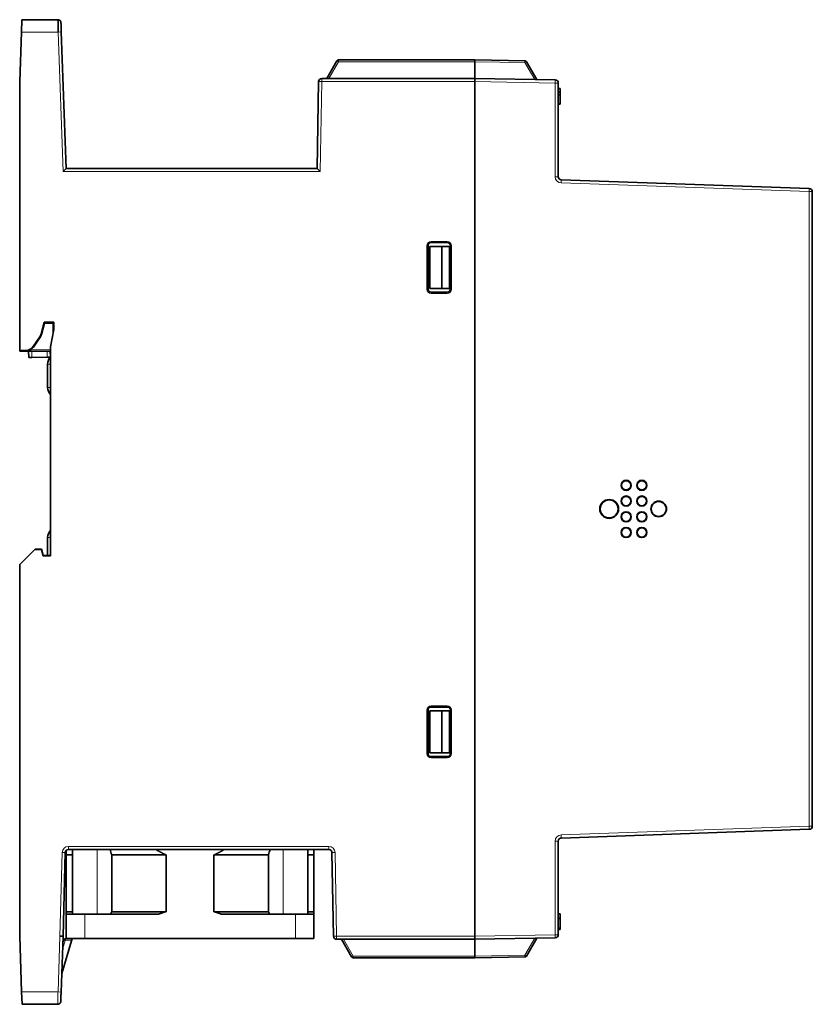
# Model space of a CAD drawing. Units: millimetres. Extents: x 166 to 809, y 48 to 583.
# Drawn here: x 515 to 643, y 226 to 385 of the extents above; entities that cross this region are included whole.
import ezdxf

# ---------------------------------------------------------------- set-up
doc = ezdxf.new("R2010")
doc.units = ezdxf.units.MM
doc.layers.add('1', color=7, linetype='Continuous', true_color=0xffffff)

msp = doc.modelspace()

# ---------------------------------------------------------------- linework, layer by layer
at = {"layer": '1', "color": 18, "linetype": 'Continuous', "lineweight": 35}
for p, q in [((515.36, 383.49), (515.43, 385.49)), ((521.25, 385.49), (515.43, 385.49)), ((515.08, 375.49), (515.36, 383.49)), ((521.8, 383.51), (522.57, 361.49)), ((564.66, 375.99), (566.31, 378.84)), ((566.56, 378.99), (588.58, 378.99)), ((588.58, 378.99), (596.69, 378.85)), ((588.58, 378.7), (588.58, 378.99)), ((588.58, 378.7), (588.58, 375.99)), ((588.58, 375.99), (588.58, 378.7)), ((596.94, 378.7), (598.61, 375.81)), ((515.08, 332.08), (515.08, 375.49)), ((563.12, 361.49), (563.36, 375.5)), ((563.86, 375.99), (588.58, 375.99)), ((588.58, 375.99), (601.57, 375.76)), ((588.58, 375.49), (588.58, 375.99)), ((588.58, 375.99), (588.58, 375.49)), ((588.58, 375.49), (588.58, 237.5)), ((588.58, 237.49), (588.58, 375.49)), ((602.06, 375.26), (602.06, 360.14)), ((602.36, 374.4), (602.06, 374.4)), ((602.36, 373.78), (602.06, 373.78)), ((602.36, 373.78), (602.36, 374.4)), ((602.36, 373.36), (602.36, 373.78)), ((602.06, 373.36), (602.36, 373.36)), ((602.36, 373.36), (602.36, 373.36)), ((602.36, 371.89), (602.36, 373.36)), ((602.06, 371.89), (602.36, 371.89)), ((602.06, 371.85), (602.36, 371.85)), ((522.57, 361.49), (522.09, 360.99)), ((522.57, 361.49), (563.12, 361.49)), ((563.12, 361.49), (563.61, 360.99)), ((602.54, 359.64), (642.6, 358.24)), ((643.08, 357.74), (643.08, 255.25)), ((581.03, 348.99), (581.03, 341.99)), ((581.29, 342.09), (581.29, 348.89)), ((581.29, 348.89), (583.28, 348.89)), ((584.13, 349.49), (581.53, 349.49)), ((584.48, 348.89), (583.28, 348.89)), ((583.28, 348.89), (583.28, 342.09)), ((584.48, 348.89), (584.48, 342.09)), ((584.63, 348.99), (584.63, 341.99)), ((583.28, 342.09), (581.29, 342.09)), ((584.48, 342.09), (583.28, 342.09)), ((581.53, 341.49), (584.13, 341.49)), ((519.05, 336.63), (518.54, 334.74)), ((518.6, 334.66), (519.09, 336.49)), ((519.05, 336.63), (519.09, 336.49)), ((519.05, 336.63), (520.58, 336.63)), ((519.09, 336.49), (520.58, 336.49)), ((520.58, 335.49), (520.08, 332.66)), ((520.5, 335.03), (520.49, 336.49)), ((520.58, 336.63), (520.58, 335.49)), ((517.25, 332.7), (518.33, 334.28)), ((518.39, 334.2), (517.31, 332.62)), ((520.08, 332.66), (520.08, 298.89)), ((515.08, 331.99), (515.08, 332.08)), ((515.96, 332.05), (515.08, 332.08)), ((515.08, 331.99), (516.01, 331.96)), ((515.83, 331.95), (520.08, 331.99)), ((516.53, 331.96), (516.54, 330.96)), ((516.54, 330.96), (517.04, 330.96)), ((519.54, 330.98), (517.04, 330.96)), ((520.04, 330.99), (519.54, 330.98)), ((520.04, 330.99), (520.03, 331.99)), ((519.58, 326.11), (519.58, 329.88)), ((519.58, 298.97), (519.58, 301.88)), ((517.52, 299.94), (515.08, 297.49)), ((517.52, 299.94), (517.57, 299.98)), ((518.58, 299.94), (517.52, 299.94)), ((518.61, 299.99), (517.57, 299.98)), ((518.58, 299.94), (518.61, 299.99)), ((518.86, 298.89), (518.58, 299.94)), ((518.89, 298.97), (518.61, 299.99)), ((518.86, 298.89), (518.89, 298.97)), ((520.08, 298.97), (518.89, 298.97)), ((515.08, 237.49), (515.08, 297.49)), ((520.08, 298.89), (518.86, 298.89)), ((581.03, 273.99), (581.03, 266.99)), ((581.29, 267.09), (581.29, 273.89)), ((581.29, 273.89), (583.28, 273.89)), ((584.13, 274.49), (581.53, 274.49)), ((583.28, 273.89), (583.28, 267.09)), ((584.48, 273.89), (583.28, 273.89)), ((584.48, 273.89), (584.48, 267.09)), ((584.63, 273.99), (584.63, 266.99)), ((583.28, 267.09), (581.29, 267.09)), ((581.53, 266.49), (584.13, 266.49)), ((584.48, 267.09), (583.28, 267.09)), ((642.6, 254.75), (602.54, 253.35)), ((602.06, 252.85), (602.06, 237.73)), ((565.01, 251.49), (522.94, 251.49)), ((523.6, 251.49), (523.6, 241.03)), ((561.6, 241.03), (561.6, 251.49)), ((522.44, 251.01), (522.08, 237.49)), ((522.6, 250.61), (523.6, 250.61)), ((522.6, 250.61), (522.6, 241.45)), ((529.94, 241.45), (529.94, 250.61)), ((529.94, 250.61), (538.75, 250.61)), ((538.75, 241.45), (538.75, 250.61)), ((546.45, 250.61), (555.26, 250.61)), ((546.45, 250.61), (546.45, 241.45)), ((555.26, 250.61), (555.26, 241.45)), ((561.6, 250.61), (562.6, 250.61)), ((562.6, 241.45), (562.6, 250.61)), ((565.75, 237.49), (565.51, 251)), ((522.6, 241.45), (523.6, 241.45)), ((522.6, 241.03), (525.6, 241.03)), ((522.6, 241.03), (522.6, 237.13)), ((525.6, 241.03), (537.5, 241.03)), ((529.94, 241.45), (538.75, 241.45)), ((546.45, 241.45), (555.26, 241.45)), ((547.71, 241.03), (559.6, 241.03)), ((559.6, 241.03), (562.6, 241.03)), ((561.6, 241.45), (562.6, 241.45)), ((562.6, 241.03), (562.6, 237.13)), ((602.36, 241.11), (602.06, 241.11)), ((602.06, 240.38), (602.36, 240.38)), ((602.36, 240.35), (602.06, 240.35)), ((602.36, 240.38), (602.36, 240.35)), ((602.06, 238.81), (602.36, 238.81)), ((602.36, 238.6), (602.06, 238.6)), ((602.06, 238.6), (602.36, 238.6)), ((602.06, 238.55), (602.36, 238.55)), ((602.06, 238.55), (602.36, 238.55)), ((602.36, 238.81), (602.36, 238.6)), ((515.08, 237.49), (515.4, 228.49)), ((522.08, 237.49), (521.58, 237.51)), ((522.08, 237.49), (521.77, 228.48)), ((523.54, 237.06), (522.44, 237.08)), ((522.6, 237.13), (525.6, 237.13)), ((523.54, 237.06), (523.45, 236.77)), ((525.6, 237.13), (559.6, 237.13)), ((559.6, 237.13), (562.6, 237.13)), ((588.58, 236.99), (566.25, 236.99)), ((568.69, 234.14), (567.04, 236.99)), ((588.58, 237), (588.58, 237.5)), ((588.58, 237.49), (588.58, 236.99)), ((601.57, 237.23), (588.58, 237)), ((588.58, 236.99), (588.58, 234.28)), ((588.58, 236.99), (588.58, 234.28)), ((598.61, 237.18), (596.94, 234.29)), ((521.87, 231.49), (523.45, 236.77)), ((522.05, 236.53), (522.15, 236.86)), ((588.58, 233.99), (568.94, 233.99)), ((588.58, 233.99), (588.58, 234.28)), ((588.58, 234.28), (588.58, 234.16)), ((596.69, 234.14), (588.58, 233.99)), ((515.4, 228.49), (515.47, 226.49)), ((515.47, 226.49), (521.22, 226.49)), ((521.22, 226.49), (521.22, 226.5))]:
    msp.add_line(p, q, dxfattribs=at)
at = {"layer": '1', "color": 8, "linetype": 'Continuous', "lineweight": 18}
for p, q in [((515.36, 383.49), (521.3, 383.49)), ((521.8, 383.51), (521.3, 383.49)), ((522.09, 360.99), (521.3, 383.49)), ((566.56, 378.7), (565, 375.99)), ((566.56, 378.7), (566.56, 378.99)), ((588.58, 378.7), (566.56, 378.7)), ((596.68, 378.56), (588.58, 378.7)), ((598.27, 375.82), (596.68, 378.56)), ((563.36, 375.5), (563.86, 375.49)), ((563.86, 375.49), (563.61, 360.99)), ((563.86, 375.99), (563.86, 375.49)), ((588.58, 375.49), (563.86, 375.49)), ((601.56, 375.26), (588.58, 375.49)), ((601.57, 375.76), (601.56, 375.26)), ((602.06, 375.26), (601.56, 375.26)), ((601.56, 360.14), (601.56, 375.26)), ((563.61, 360.99), (522.09, 360.99)), ((602.06, 360.14), (601.56, 360.14)), ((602.52, 359.14), (602.54, 359.64)), ((642.58, 357.74), (602.52, 359.14)), ((642.58, 357.74), (642.6, 358.24)), ((642.58, 357.74), (643.08, 357.74)), ((642.58, 255.25), (642.58, 357.74)), ((581.03, 348.99), (580.83, 348.99)), ((580.83, 341.99), (580.83, 348.99)), ((581.53, 349.69), (581.53, 349.49)), ((581.53, 349.69), (584.13, 349.69)), ((584.13, 349.69), (584.13, 349.49)), ((584.83, 348.99), (584.63, 348.99)), ((584.83, 348.99), (584.83, 341.99)), ((581.03, 341.99), (580.83, 341.99)), ((584.83, 341.99), (584.63, 341.99)), ((581.53, 341.49), (581.53, 341.29)), ((584.13, 341.29), (581.53, 341.29)), ((584.13, 341.49), (584.13, 341.29)), ((518.39, 334.2), (518.33, 334.28)), ((518.54, 334.74), (518.6, 334.66)), ((517.25, 332.7), (517.31, 332.62)), ((516.01, 331.96), (515.96, 332.05)), ((520.08, 332.29), (516.97, 332.26)), ((517.04, 330.96), (517.03, 331.96)), ((519.53, 331.98), (519.54, 330.98)), ((520.08, 329.88), (519.58, 329.88)), ((520.08, 326.11), (519.58, 326.11)), ((519.58, 301.88), (520.08, 301.88)), ((581.03, 273.99), (580.83, 273.99)), ((580.83, 266.99), (580.83, 273.99)), ((581.53, 274.69), (581.53, 274.49)), ((581.53, 274.69), (584.13, 274.69)), ((584.13, 274.69), (584.13, 274.49)), ((584.83, 273.99), (584.63, 273.99)), ((584.83, 273.99), (584.83, 266.99)), ((581.03, 266.99), (580.83, 266.99)), ((581.53, 266.49), (581.53, 266.29)), ((584.13, 266.29), (581.53, 266.29)), ((584.13, 266.49), (584.13, 266.29)), ((584.83, 266.99), (584.63, 266.99)), ((602.52, 253.85), (642.58, 255.25)), ((642.58, 255.25), (643.08, 255.25)), ((642.58, 255.25), (642.6, 254.75)), ((601.56, 252.85), (602.06, 252.85)), ((601.56, 237.73), (601.56, 252.85)), ((602.54, 253.35), (602.52, 253.85)), ((522.94, 251.49), (522.94, 251.99)), ((522.94, 251.99), (565.01, 251.99)), ((527.58, 251.49), (527.58, 241.03)), ((557.62, 251.49), (557.62, 241.03)), ((565.01, 251.49), (565.01, 251.99)), ((521.58, 237.51), (521.94, 251.02)), ((521.94, 251.02), (522.44, 251.01)), ((565.51, 251), (566.01, 251.01)), ((566.01, 251.01), (566.25, 237.49)), ((525.6, 241.03), (525.6, 237.13)), ((559.6, 241.03), (559.6, 237.13)), ((521.27, 228.49), (521.58, 237.51)), ((566.25, 237.49), (565.75, 237.49)), ((566.25, 236.99), (566.25, 237.49)), ((566.25, 237.49), (588.58, 237.49)), ((567.38, 236.99), (568.94, 234.28)), ((588.58, 237.5), (601.56, 237.73)), ((596.68, 234.42), (598.27, 237.17)), ((601.56, 237.73), (602.06, 237.73)), ((601.56, 237.73), (601.57, 237.23)), ((522.44, 236.79), (522.01, 235.36)), ((523.45, 236.77), (522.44, 236.79)), ((568.94, 233.99), (568.94, 234.28)), ((568.94, 234.28), (588.58, 234.28)), ((588.58, 234.28), (596.68, 234.42)), ((521.27, 228.49), (515.4, 228.49)), ((521.77, 228.48), (521.27, 228.49))]:
    msp.add_line(p, q, dxfattribs=at)
at = {"layer": '1', "color": 18, "linetype": 'Continuous', "lineweight": 35}
for centre, radius in [((613.01, 310.3), 0.819), ((615.55, 310.3), 0.82), ((613.01, 307.76), 0.819), ((615.55, 307.76), 0.82), ((610.28, 306.49), 1.52), ((618.28, 306.49), 1.27), ((613.01, 305.22), 0.819), ((615.55, 305.22), 0.82), ((613.01, 302.68), 0.819), ((615.55, 302.68), 0.82)]:
    msp.add_circle(centre, radius, dxfattribs=at)
for centre, radius, start, end in [((521.25, 384.99), 0.5, 2, 5.3715), ((566.56, 378.69), 0.3, 90, 150), ((596.68, 378.55), 0.3, 30, 89), ((563.86, 375.49), 0.5, 90, 179), ((601.56, 375.26), 0.5, 0, 89), ((602.56, 360.14), 0.5, 180, 268), ((642.58, 357.74), 0.5, 0, 88), ((581.53, 348.99), 0.5, 90, 180), ((584.13, 348.99), 0.5, 0, 90), ((581.53, 341.99), 0.5, 180, 270), ((584.13, 341.99), 0.5, 270, 0), ((515.83, 332.25), 0.3, 249.2333, 270.5), ((521.08, 329.88), 1.5, 131.8103, 180), ((521.08, 326.11), 1.5, 180, 228.1897), ((521.08, 301.88), 1.5, 131.8103, 180), ((581.53, 273.99), 0.5, 90, 180), ((584.13, 273.99), 0.5, 0, 90), ((581.53, 266.99), 0.5, 180, 270), ((584.13, 266.99), 0.5, 270, 0), ((642.58, 255.25), 0.5, 272, 0), ((602.56, 252.85), 0.5, 92, 180), ((522.94, 250.99), 0.5, 90, 178.5), ((565.01, 250.99), 0.5, 1, 90), ((522.44, 236.78), 0.3, 89, 163.3151), ((566.25, 237.49), 0.5, 181, 270), ((601.56, 237.73), 0.5, 271, 0), ((568.94, 234.29), 0.3, 210, 270), ((596.68, 234.44), 0.3, 271, 330), ((521.22, 226.99), 0.5, 354.8416, 358)]:
    msp.add_arc(centre, radius, start, end, dxfattribs=at)
at = {"layer": '1', "color": 8, "linetype": 'Continuous', "lineweight": 18}
for centre, radius, start, end in [((602.56, 360.14), 1, 180, 268), ((581.53, 348.99), 0.7, 90, 180), ((584.13, 348.99), 0.7, 0, 90), ((581.53, 341.99), 0.7, 180, 270), ((584.13, 341.99), 0.7, 270, 0), ((581.53, 273.99), 0.7, 90, 180), ((584.13, 273.99), 0.7, 0, 90), ((581.53, 266.99), 0.7, 180, 270), ((584.13, 266.99), 0.7, 270, 0), ((602.56, 252.85), 1, 92, 180), ((522.94, 250.99), 1, 90, 178.5), ((565.01, 250.99), 1, 1, 90)]:
    msp.add_arc(centre, radius, start, end, dxfattribs=at)
for centre, major_axis, ratio, start_param, end_param in [((566.56, 378.69), (0.26, -0.15), 0.030228, 1.588247, 3.141593), ((596.68, 378.55), (0.005, 0.3), 0.000609, 0, 1.535895), ((596.68, 378.55), (-0.26, -0.15), 0.030228, 3.141593, 4.694938), ((522.44, 236.78), (0.005, 0.3), 0.001829, 4.747269, 6.283185), ((522.44, 236.78), (-0.287, 0.086), 0.034069, 4.720057, 6.283185), ((568.94, 234.29), (0.26, 0.15), 0.030228, 3.141593, 4.694938), ((596.68, 234.44), (0.005, -0.3), 0.000609, 4.74729, 6.283185), ((596.68, 234.44), (0.26, -0.15), 0.030228, 4.72984, 6.283185)]:
    msp.add_ellipse(centre, major_axis=major_axis, ratio=ratio, start_param=start_param, end_param=end_param, dxfattribs=at)
at = {"layer": '1', "color": 18, "linetype": 'Continuous', "lineweight": 35}
for centre, major_axis, ratio, start_param, end_param in [((517.09, 335.13), (0.82, -1.25), 0.99998, 0.391728, 0.728508), ((517.15, 335.04), (1.22, -0.87), 0.999933, 0.019362, 0.356142), ((516.01, 333.55), (-0.8, 1.27), 0.99998, 2.546964, 3.554066), ((516.07, 333.46), (1.21, -0.89), 0.999932, 5.308914, 6.316016)]:
    msp.add_ellipse(centre, major_axis=major_axis, ratio=ratio, start_param=start_param, end_param=end_param, dxfattribs=at)
for centre, major_axis in [((613.01, 310.3), (0.75, 0)), ((615.55, 310.3), (0.75, 0)), ((613.01, 307.76), (0.75, 0)), ((615.55, 307.76), (0.75, 0)), ((610.28, 306.49), (1.45, 0)), ((618.28, 306.49), (1.2, 0)), ((613.01, 305.22), (0.75, 0)), ((615.55, 305.22), (0.75, 0)), ((613.01, 302.68), (0.75, 0)), ((615.55, 302.68), (0.75, 0))]:
    msp.add_ellipse(centre, major_axis=major_axis, ratio=1, dxfattribs=at)
for points, knots in [([(521.75, 385.03), (521.75, 385.04), (521.75, 385.05), (521.75, 385.06), (521.74, 385.08), (521.74, 385.1), (521.74, 385.11), (521.73, 385.13), (521.73, 385.15), (521.72, 385.17), (521.71, 385.19), (521.69, 385.22), (521.68, 385.26), (521.65, 385.29), (521.61, 385.34), (521.58, 385.37), (521.53, 385.41), (521.49, 385.43), (521.44, 385.45), (521.4, 385.47), (521.36, 385.48), (521.33, 385.48), (521.32, 385.49), (521.3, 385.49), (521.28, 385.49), (521.26, 385.49), (521.25, 385.49)], [0, 0, 0, 0, 0.039236, 0.073235, 0.102453, 0.127661, 0.150135, 0.172015, 0.195591, 0.221091, 0.258137, 0.298716, 0.342259, 0.409255, 0.477722, 0.547286, 0.617083, 0.68398, 0.747258, 0.81359, 0.873549, 0.890954, 0.908427, 0.931967, 0.962627, 1, 1, 1, 1]), ([(521.3, 383.49), (521.3, 383.62), (521.3, 383.76), (521.29, 384.01), (521.29, 384.14), (521.29, 384.38), (521.29, 384.5), (521.28, 384.71), (521.28, 384.82), (521.27, 385), (521.27, 385.08), (521.27, 385.23), (521.27, 385.29), (521.26, 385.39), (521.26, 385.43), (521.26, 385.47), (521.25, 385.49), (521.25, 385.49)], [0, 0, 0, 0, 0.129165, 0.129165, 0.258331, 0.258331, 0.387496, 0.387496, 0.516662, 0.516662, 0.645827, 0.645827, 0.774993, 0.774993, 0.904158, 0.904158, 1, 1, 1, 1]), ([(521.79, 383.8), (521.79, 383.8), (521.79, 383.83), (521.79, 383.88), (521.79, 383.95), (521.78, 384.02), (521.78, 384.09), (521.78, 384.15), (521.78, 384.21), (521.78, 384.26), (521.77, 384.32), (521.77, 384.37), (521.77, 384.41), (521.77, 384.45), (521.77, 384.5), (521.77, 384.56), (521.76, 384.62), (521.76, 384.67), (521.76, 384.72), (521.76, 384.76), (521.76, 384.79), (521.76, 384.81), (521.76, 384.83), (521.76, 384.86), (521.75, 384.88), (521.75, 384.91), (521.75, 384.94), (521.75, 384.96), (521.75, 384.97), (521.75, 384.98), (521.75, 384.98)], [0, 0, 0, 0, 0.011415, 0.05057, 0.08817, 0.131292, 0.172291, 0.21121, 0.248081, 0.282931, 0.319584, 0.353744, 0.385424, 0.414636, 0.441461, 0.492735, 0.543933, 0.587331, 0.630699, 0.674051, 0.699598, 0.725147, 0.751567, 0.780453, 0.816334, 0.855498, 0.897994, 0.943887, 0.983108, 1, 1, 1, 1]), ([(602.36, 241.11), (602.36, 241.11), (602.36, 241.11), (602.36, 241.11), (602.36, 241.05), (602.36, 240.8), (602.36, 240.62), (602.36, 240.38)], [0, 0, 0, 0, 0.000455, 0.000455, 0.501001, 0.501001, 1, 1, 1, 1]), ([(602.36, 240.35), (602.36, 240.51), (602.36, 240.63), (602.36, 240.81), (602.36, 240.85), (602.36, 240.85), (602.36, 240.81), (602.36, 240.64), (602.36, 240.54), (602.36, 240.3), (602.36, 240.18), (602.36, 239.92), (602.36, 239.74), (602.36, 239.38), (602.36, 239.25), (602.36, 239.03), (602.36, 238.92), (602.36, 238.81)], [0, 0, 0, 0, 0.147061, 0.147061, 0.293723, 0.293723, 0.431534, 0.431534, 0.569725, 0.569725, 0.700681, 0.700681, 0.831708, 0.831708, 0.915854, 0.915854, 1, 1, 1, 1]), ([(521.72, 227), (521.72, 227.01), (521.72, 227.01), (521.72, 227.03), (521.72, 227.04), (521.72, 227.05), (521.72, 227.06), (521.72, 227.07), (521.72, 227.09), (521.72, 227.12), (521.72, 227.16), (521.72, 227.21), (521.72, 227.25), (521.73, 227.29), (521.73, 227.32), (521.73, 227.35), (521.73, 227.39), (521.73, 227.43), (521.73, 227.48), (521.73, 227.53), (521.74, 227.58), (521.74, 227.64), (521.74, 227.7), (521.74, 227.77), (521.74, 227.84), (521.75, 227.91), (521.75, 227.99), (521.75, 228.06), (521.76, 228.13), (521.76, 228.17), (521.76, 228.19)], [0, 0, 0, 0, 0.028908, 0.058152, 0.083382, 0.106366, 0.127123, 0.145674, 0.163315, 0.213776, 0.264783, 0.316366, 0.368554, 0.392418, 0.418405, 0.446812, 0.47764, 0.510892, 0.545915, 0.583286, 0.623018, 0.665123, 0.705478, 0.747831, 0.792209, 0.83865, 0.887204, 0.929328, 0.973016, 1, 1, 1, 1]), ([(521.22, 226.5), (521.23, 226.5), (521.25, 226.5), (521.28, 226.5), (521.31, 226.5), (521.34, 226.51), (521.37, 226.52), (521.42, 226.54), (521.46, 226.56), (521.51, 226.59), (521.55, 226.62), (521.59, 226.66), (521.62, 226.7), (521.65, 226.74), (521.66, 226.78), (521.68, 226.81), (521.69, 226.83), (521.7, 226.86), (521.7, 226.87), (521.7, 226.89), (521.71, 226.9), (521.71, 226.92), (521.71, 226.93), (521.71, 226.94), (521.71, 226.95), (521.71, 226.95)], [0, 0, 0, 0, 0.045708, 0.085162, 0.117836, 0.144846, 0.200876, 0.261443, 0.326203, 0.393078, 0.461409, 0.53082, 0.600315, 0.666772, 0.709075, 0.749707, 0.788487, 0.817618, 0.842924, 0.86019, 0.875849, 0.896444, 0.923203, 0.95752, 1, 1, 1, 1])]:
    msp.add_open_spline(points, degree=3, knots=knots, dxfattribs=at)
for points in [[(521.75, 385.01), (521.75, 385.01), (521.75, 385), (521.75, 384.98)], [(521.79, 383.8), (521.8, 383.7), (521.8, 383.61), (521.8, 383.51)], [(602.36, 371.85), (602.36, 371.85), (602.36, 371.86), (602.36, 371.89)], [(529.94, 250.61), (529.85, 250.91), (529.76, 251.2), (529.67, 251.49)], [(555.53, 251.49), (555.44, 251.2), (555.35, 250.91), (555.26, 250.61)], [(537.5, 241.03), (537.91, 241.19), (538.33, 241.33), (538.75, 241.45)], [(562.6, 241.03), (562.6, 241.19), (562.6, 241.33), (562.6, 241.45)], [(602.36, 238.59), (602.36, 238.57), (602.36, 238.55), (602.36, 238.55)], [(521.77, 228.48), (521.76, 228.38), (521.76, 228.28), (521.76, 228.19)], [(521.72, 227.01), (521.72, 226.99), (521.71, 226.98), (521.71, 226.98)]]:
    msp.add_open_spline(points, degree=3, dxfattribs=at)
for points, weights in [([(522.6, 251.36), (522.6, 250.93), (522.6, 250.61)], [1.04874535365, 1.05361662841, 1.05717863325]), ([(538.75, 250.61), (537.93, 250.97), (537.08, 251.49)], [1.05717863325, 1.05310030058, 1.0473056194]), ([(548.12, 251.49), (547.28, 250.97), (546.45, 250.61)], [1.0473056194, 1.05310030058, 1.05717863325]), ([(562.6, 250.61), (562.6, 250.97), (562.6, 251.49)], [1.05717863325, 1.05310029965, 1.04730561675]), ([(522.6, 241.45), (522.6, 241.27), (522.6, 241.03)], [1.05606289772, 1.05298526768, 1.04892920349]), ([(529.75, 241.03), (529.85, 241.24), (529.94, 241.45)], [1.00262812207, 1.00344425331, 1.00421544981]), ([(546.45, 241.45), (547.07, 241.27), (547.71, 241.03)], [1.05606289772, 1.05298526768, 1.04892920349]), ([(555.26, 241.45), (555.35, 241.24), (555.45, 241.03)], [1.00421545278, 1.00344425632, 1.00262812511])]:
    msp.add_rational_spline(points, weights, degree=2, dxfattribs=at)
at = {"layer": '1', "color": 8, "linetype": 'Continuous', "lineweight": 18}
msp.add_open_spline([(521.22, 226.5), (521.22, 226.5), (521.22, 226.51), (521.22, 226.56), (521.23, 226.6), (521.23, 226.7), (521.23, 226.76), (521.24, 226.9), (521.24, 226.99), (521.24, 227.17), (521.25, 227.27), (521.25, 227.49), (521.25, 227.61), (521.26, 227.85), (521.26, 227.98), (521.26, 228.23), (521.27, 228.36), (521.27, 228.49)], degree=3, knots=[0, 0, 0, 0, 0.095842, 0.095842, 0.225007, 0.225007, 0.354173, 0.354173, 0.483338, 0.483338, 0.612504, 0.612504, 0.741669, 0.741669, 0.870835, 0.870835, 1, 1, 1, 1], dxfattribs=at)

doc.saveas('drawing.dxf')
